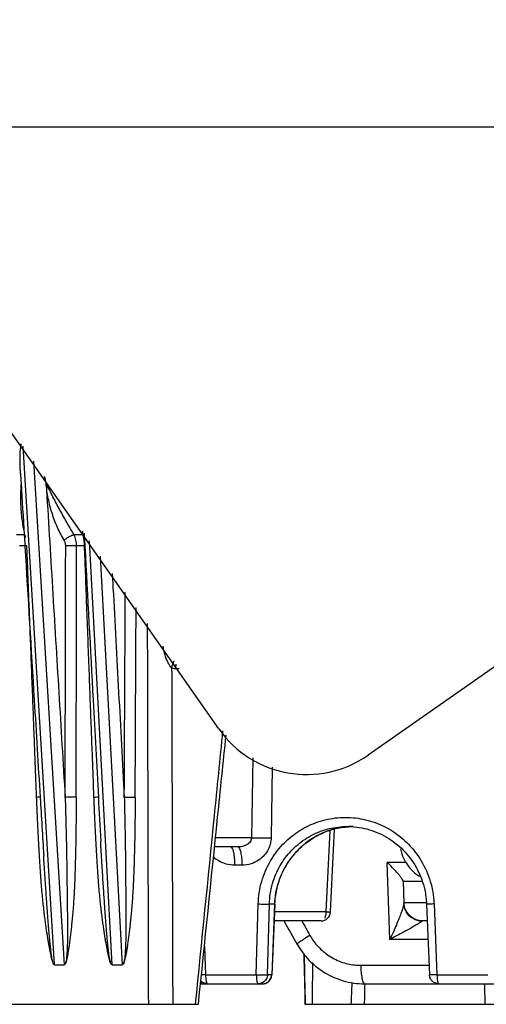
# Model space of a CAD drawing. Extents: x -12.6 to -2, y -0.5 to 13.2.
# Drawn here: x -7.5 to -7.4, y 5 to 5.3 of the extents above; entities that cross this region are included whole.
import ezdxf

# ---------------------------------------------------------------- set-up
doc = ezdxf.new("R2010")
doc.units = 0
doc.header["$LTSCALE"] = 0.625
doc.header["$MEASUREMENT"] = 0
doc.layers.add('DIM', color=1, linetype='CONTINUOUS')
doc.layers.add('OBJECT', color=7, linetype='CONTINUOUS')

msp = doc.modelspace()

# ---------------------------------------------------------------- linework, layer by layer
at = {"layer": 'DIM'}
msp.add_line((-7.81076, 5.2807), (-5.42569, 5.2807), dxfattribs=at)
at = {"layer": 'OBJECT'}
for p, q in [((-7.44507, 5.07179), (-7.61737, 5.31786)), ((-7.17817, 5.21329), (-7.3933, 5.06266))]:
    msp.add_line(p, q, dxfattribs=at)
at = {"layer": 'OBJECT', "color": 3}
for p, q in [((-7.502, 4.98981), (-7.5129, 5.16982)), ((-7.50927, 5.16462), (-7.49867, 4.98981)), ((-7.482, 4.98981), (-7.48992, 5.137)), ((-7.51161, 5.13525), (-7.51423, 5.13525)), ((-7.49162, 5.13525), (-7.49436, 5.13525)), ((-7.48618, 5.13164), (-7.47854, 4.98981)), ((-7.45883, 5.0926), (-7.46012, 5.0926)), ((-7.43331, 5.06166), (-7.43376, 5.03393)), ((-7.42653, 5.05845), (-7.42693, 5.03393)), ((-7.40632, 5.00822), (-7.40493, 5.0369)), ((-7.40064, 5.03787), (-7.40045, 5.03787)), ((-7.43376, 5.03393), (-7.44619, 5.03393)), ((-7.40779, 5.00827), (-7.40642, 5.03649)), ((-7.48601, 5.03278), (-7.48601, 5.03278)), ((-7.43836, 5.03077), (-7.44652, 5.03077)), ((-7.50579, 5.02776), (-7.50579, 5.02776)), ((-7.43706, 5.02445), (-7.43958, 5.02445)), ((-7.38019, 5.02543), (-7.38665, 5.02543)), ((-7.38571, 4.99867), (-7.38665, 5.02543)), ((-7.38117, 5.01892), (-7.3809, 5.0112)), ((-7.3747, 5.01876), (-7.38114, 5.01876)), ((-7.43205, 4.98642), (-7.43138, 5.01099)), ((-7.42818, 4.98642), (-7.42751, 5.01099)), ((-7.42751, 5.01099), (-7.42571, 5.01099)), ((-7.42571, 5.01099), (-7.42672, 4.98642)), ((-7.42565, 5.01097), (-7.42666, 4.9864)), ((-7.42565, 5.01097), (-7.42571, 5.01099)), ((-7.37303, 5.01143), (-7.38083, 5.01143)), ((-7.37303, 5.01097), (-7.37202, 4.9864)), ((-7.37041, 5.01099), (-7.3694, 4.98642)), ((-7.40779, 5.00827), (-7.42576, 5.00827)), ((-7.40959, 5.00511), (-7.42589, 5.00511)), ((-7.37279, 5.00511), (-7.37429, 5.00511)), ((-7.45007, 4.99621), (-7.44967, 4.98642)), ((-7.37252, 4.99867), (-7.38571, 4.99867)), ((-7.502, 4.98981), (-7.49867, 4.98981)), ((-7.482, 4.98981), (-7.47854, 4.98981)), ((-7.39581, 4.9897), (-7.37215, 4.9897)), ((-7.44967, 4.98642), (-7.43205, 4.98642)), ((-7.42672, 4.98642), (-7.42818, 4.98642)), ((-7.42666, 4.9864), (-7.42672, 4.98642)), ((-7.42666, 4.9864), (-7.42666, 4.9864)), ((-7.3694, 4.98642), (-7.35178, 4.98642)), ((-7.4514, 4.98326), (-7.42993, 4.98326)), ((-7.39451, 4.98326), (-7.24769, 4.98326)), ((-7.53115, 4.97616), (-7.45213, 4.97616)), ((-7.41518, 4.97616), (-7.3318, 4.97616))]:
    msp.add_line(p, q, dxfattribs=at)
at = {"layer": 'OBJECT'}
msp.add_arc((-7.41462, 5.09311), 0.03718, 215, 305, dxfattribs=at)
at = {"layer": 'OBJECT', "color": 3}
for points, knots in [([(-7.51382, 5.16041), (-7.51386, 5.16109), (-7.51397, 5.16362), (-7.51409, 5.16708), (-7.51368, 5.16982), (-7.51354, 5.17072)], [0, 0, 0, 0, 0.00205243, 0.00759167, 0.01033786, 0.01033786, 0.01033786, 0.01033786]), ([(-7.48202, 5.1257), (-7.48193, 5.12404), (-7.48119, 5.11026), (-7.47979, 5.08435), (-7.47849, 5.06011), (-7.47783, 5.04798)], [0.03137316, 0.03137316, 0.03137316, 0.03137316, 0.0363685, 0.07277191, 0.1092095, 0.1092095, 0.1092095, 0.1092095]), ([(-7.47783, 5.04798), (-7.47782, 5.05002), (-7.4778, 5.05426), (-7.47777, 5.06084), (-7.47774, 5.06788), (-7.4777, 5.07542), (-7.47766, 5.08351), (-7.47761, 5.09217), (-7.47757, 5.10136), (-7.47752, 5.11045), (-7.47749, 5.11644), (-7.47748, 5.11922)], [0, 0, 0, 0, 0.00613335, 0.012701, 0.01973411, 0.02726614, 0.03533159, 0.04398694, 0.05326554, 0.06290368, 0.07124238, 0.07124238, 0.07124238, 0.07124238]), ([(-7.47406, 5.04788), (-7.47405, 5.04993), (-7.47403, 5.05416), (-7.47399, 5.06074), (-7.47396, 5.06779), (-7.47392, 5.07534), (-7.47389, 5.08343), (-7.47384, 5.09211), (-7.4738, 5.10131), (-7.47376, 5.10864), (-7.47374, 5.11287), (-7.47374, 5.11388)], [0, 0, 0, 0, 0.00613612, 0.01270745, 0.01974525, 0.02728311, 0.03535572, 0.04401921, 0.05330795, 0.06296191, 0.06600143, 0.06600143, 0.06600143, 0.06600143]), ([(-7.46987, 5.10835), (-7.46984, 5.09969), (-7.46977, 5.07335), (-7.46964, 5.02929), (-7.46954, 4.99389), (-7.46949, 4.97616)], [0.0269004, 0.0269004, 0.0269004, 0.0269004, 0.0528841, 0.105914, 0.15909, 0.15909, 0.15909, 0.15909]), ([(-7.46141, 5.09289), (-7.46159, 5.09307), (-7.46196, 5.09353), (-7.46249, 5.09441), (-7.46304, 5.09554), (-7.46359, 5.09693), (-7.46406, 5.09854), (-7.46428, 5.09976), (-7.46436, 5.10043), (-7.46437, 5.1005)], [0, 0, 0, 0, 0.000756876, 0.001777256, 0.003055307, 0.004554537, 0.00624062, 0.008074503, 0.008268415, 0.008268415, 0.008268415, 0.008268415]), ([(-7.44374, 5.07107), (-7.44472, 5.06121), (-7.44789, 5.02957), (-7.45105, 4.99793), (-7.45322, 4.97616)], [0.02810016, 0.02810016, 0.02810016, 0.02810016, 0.05785179, 0.12348451, 0.12348451, 0.12348451, 0.12348451]), ([(-7.45213, 4.97616), (-7.44991, 4.9978), (-7.44671, 5.02893), (-7.44351, 5.06007), (-7.44253, 5.06956)], [0, 0, 0, 0, 0.06525939, 0.09389149, 0.09389149, 0.09389149, 0.09389149])]:
    msp.add_open_spline(points, degree=3, knots=knots, dxfattribs=at)
for points, start_tangent, end_tangent in [([(-7.51383, 5.16041), (-7.51363, 5.15702)], (0.060493, -0.998169), (0.060493, -0.998169)), ([(-7.51363, 5.15702), (-7.51254, 5.13904)], (0.060493, -0.998169), (0.060493, -0.998169)), ([(-7.51358, 5.15604), (-7.51351, 5.15703)], (0.062362, 0.998054), (0.076722, 0.997053)), ([(-7.50494, 5.15703), (-7.50274, 5.12072), (-7.50054, 5.08436), (-7.49833, 5.04798)], (0.060489, -0.998169), (0.060489, -0.998169)), ([(-7.49521, 5.13906), (-7.49646, 5.14115), (-7.49768, 5.14327), (-7.49892, 5.14546), (-7.50015, 5.1477), (-7.50137, 5.14998), (-7.50257, 5.1523), (-7.50377, 5.15465), (-7.50494, 5.15703)], (-0.522053, 0.852913), (-0.423374, 0.905955)), ([(-7.49865, 5.13715), (-7.49989, 5.13936), (-7.50101, 5.14166), (-7.50201, 5.14407), (-7.50287, 5.14657), (-7.5036, 5.14913), (-7.50419, 5.15174), (-7.50464, 5.15438), (-7.50494, 5.15703)], (-0.512426, 0.858731), (-0.08712, 0.996198)), ([(-7.51266, 5.14087), (-7.51276, 5.14139), (-7.51316, 5.14385), (-7.51346, 5.14638), (-7.51364, 5.14897), (-7.51371, 5.15162), (-7.51366, 5.15431), (-7.51358, 5.15604)], (-0.200901, 0.979612), (0.062362, 0.998054)), ([(-7.51254, 5.13906), (-7.51373, 5.13906), (-7.51521, 5.13906)], (-1, -0.000001), (-1, -0.000002)), ([(-7.51254, 5.13904), (-7.51245, 5.13771)], (0.060493, -0.998169), (0.060493, -0.998169)), ([(-7.51245, 5.13771), (-7.51231, 5.13537)], (0.060493, -0.998169), (0.060493, -0.998169)), ([(-7.512, 5.13821), (-7.51225, 5.13906)], (-0.241587, 0.970379), (-0.325524, 0.945534)), ([(-7.49521, 5.13906), (-7.49641, 5.13868), (-7.49763, 5.138), (-7.49865, 5.13715)], (-0.983508, -0.180867), (-0.694073, -0.719904)), ([(-7.49815, 5.13525), (-7.49818, 5.13576), (-7.49828, 5.13626), (-7.49844, 5.13672), (-7.49865, 5.13715)], (0.002155, 0.999998), (-0.514159, 0.857695)), ([(-7.49436, 5.13525), (-7.49442, 5.13628), (-7.49459, 5.13727), (-7.49485, 5.13821), (-7.49521, 5.13906)], (-0.007917, 0.999969), (-0.447257, 0.894405)), ([(-7.49212, 5.13906), (-7.49367, 5.13906), (-7.49521, 5.13906)], (-1, 0.000001), (-1, 0.000001)), ([(-7.49187, 5.13791), (-7.49212, 5.13906)], (-0.170105, 0.985426), (-0.254584, 0.967051)), ([(-7.49171, 5.13896), (-7.49212, 5.13906)], (-0.955722, 0.294273), (-0.981157, 0.19321)), ([(-7.4917, 5.13662), (-7.49187, 5.13791)], (-0.096284, 0.995354), (-0.170105, 0.985426)), ([(-7.49173, 5.13908), (-7.49165, 5.13757)], (0.053743, -0.998555), (0.053743, -0.998555)), ([(-7.49162, 5.13525), (-7.4917, 5.13662)], (-0.027539, 0.999621), (-0.096284, 0.995354)), ([(-7.49165, 5.13757), (-7.49153, 5.1354)], (0.053743, -0.998555), (0.053743, -0.998555)), ([(-7.51231, 5.13537), (-7.5123, 5.13514)], (0.060493, -0.998169), (0.060493, -0.998169)), ([(-7.5123, 5.13514), (-7.50906, 5.08169), (-7.50702, 5.04798)], (0.060493, -0.998169), (0.060493, -0.998169)), ([(-7.51039, 5.10357), (-7.51072, 5.11211), (-7.51105, 5.12066), (-7.51134, 5.12833), (-7.51161, 5.13525)], (-0.038618, 0.999254), (-0.041213, 0.99915)), ([(-7.49833, 5.04798), (-7.49832, 5.05411), (-7.49831, 5.06068), (-7.49829, 5.06771), (-7.49828, 5.07524), (-7.49826, 5.08331), (-7.49824, 5.09195), (-7.49822, 5.10125), (-7.4982, 5.11097), (-7.49818, 5.12004), (-7.49817, 5.12808), (-7.49815, 5.13525)], (0.002031, 0.999998), (0.001945, 0.999998)), ([(-7.49436, 5.13525), (-7.49563, 5.13527), (-7.49697, 5.13527), (-7.49815, 5.13525)], (-0.999634, 0.027048), (-0.999445, -0.033323)), ([(-7.49452, 5.04811), (-7.49451, 5.05424), (-7.4945, 5.0608), (-7.49449, 5.06783), (-7.49447, 5.07535), (-7.49446, 5.08341), (-7.49444, 5.09204), (-7.49442, 5.10133), (-7.4944, 5.11103), (-7.49439, 5.12007), (-7.49437, 5.1281), (-7.49436, 5.13525)], (0.001841, 0.999998), (0.002212, 0.999998)), ([(-7.48834, 5.04798), (-7.48864, 5.05587), (-7.48895, 5.06431), (-7.48929, 5.07334), (-7.48966, 5.08301), (-7.49005, 5.09339), (-7.49046, 5.1045), (-7.49089, 5.11578), (-7.49127, 5.12611), (-7.49162, 5.13525)], (-0.037514, 0.999296), (-0.033201, 0.999449)), ([(-7.49153, 5.1354), (-7.49152, 5.13518)], (0.053743, -0.998555), (0.053743, -0.998555)), ([(-7.49152, 5.13518), (-7.48864, 5.08171), (-7.48683, 5.04799)], (0.053743, -0.998555), (0.053743, -0.998555)), ([(-7.50823, 5.04798), (-7.50853, 5.05566), (-7.50885, 5.06386), (-7.50919, 5.07263), (-7.50955, 5.08202), (-7.50994, 5.09206), (-7.51034, 5.10238), (-7.51039, 5.10357)], (-0.038722, 0.99925), (-0.038618, 0.999254)), ([(-7.46141, 5.09289), (-7.46129, 5.05403), (-7.46116, 5.01512), (-7.46104, 4.97616)], (0.003116, -0.999995), (0.003153, -0.999995)), ([(-7.46012, 5.0926), (-7.46076, 5.09267), (-7.46141, 5.09289)], (-1, 0.00008), (-0.907067, 0.420987)), ([(-7.50702, 5.04803), (-7.50729, 5.04801), (-7.50823, 5.04798)], (-0.997693, -0.067888), (-0.999602, -0.028217)), ([(-7.50733, 5.02909), (-7.50756, 5.03325), (-7.50779, 5.03777), (-7.50801, 5.04267), (-7.50823, 5.04798)], (-0.05827, 0.998301), (-0.038719, 0.99925)), ([(-7.5068, 5.04802), (-7.50702, 5.04803)], (0.69742, 0.716663), (-0.997693, -0.067888)), ([(-7.50702, 5.04798), (-7.50579, 5.02776)], (0.060493, -0.998169), (0.060493, -0.998169)), ([(-7.49452, 5.04811), (-7.49455, 5.04191), (-7.49461, 5.03638), (-7.49469, 5.0314), (-7.49479, 5.0269), (-7.4949, 5.02283), (-7.49503, 5.01913), (-7.49518, 5.01576), (-7.49536, 5.0127), (-7.49555, 5.00991), (-7.49576, 5.00737), (-7.49598, 5.00505), (-7.49619, 5.00293), (-7.49641, 5.001), (-7.49662, 4.99922), (-7.49683, 4.99759), (-7.49704, 4.99611), (-7.49725, 4.99475), (-7.49746, 4.99352), (-7.49767, 4.99241), (-7.4979, 4.99142), (-7.49817, 4.9905), (-7.49867, 4.98981)], (-0.001722, -0.999999), (-0.736494, -0.676444)), ([(-7.49833, 5.04798), (-7.49817, 5.04208), (-7.49804, 5.03678), (-7.49793, 5.032), (-7.49785, 5.02767), (-7.49778, 5.02372), (-7.49773, 5.02012), (-7.49769, 5.01683), (-7.49765, 5.01383), (-7.49762, 5.01108), (-7.49759, 5.00856), (-7.49756, 5.00625), (-7.49755, 5.00413), (-7.49754, 5.00218), (-7.49754, 5.00038), (-7.49756, 4.99873), (-7.49758, 4.99721), (-7.49763, 4.99581), (-7.49769, 4.99453), (-7.49777, 4.99337), (-7.49787, 4.99231), (-7.498, 4.99137), (-7.49822, 4.99047), (-7.49867, 4.98981)], (0.029135, -0.999575), (-0.998499, -0.054778)), ([(-7.49452, 5.04811), (-7.4958, 5.04809), (-7.49714, 5.04805), (-7.49833, 5.04798)], (-0.999958, -0.009156), (-0.99724, -0.074242)), ([(-7.48681, 5.04803), (-7.48733, 5.04801), (-7.48834, 5.04798)], (-0.775631, 0.631187), (-0.999635, -0.027017)), ([(-7.48768, 5.03325), (-7.48791, 5.03777), (-7.48813, 5.04267), (-7.48834, 5.04798)], (-0.052749, 0.998608), (-0.037509, 0.999296)), ([(-7.48683, 5.04799), (-7.48601, 5.03278)], (0.053743, -0.998555), (0.053743, -0.998555)), ([(-7.47783, 5.04798), (-7.47769, 5.04174), (-7.47758, 5.03621), (-7.4775, 5.03126), (-7.47744, 5.02681), (-7.4774, 5.02278), (-7.47737, 5.01912), (-7.47735, 5.0158), (-7.47733, 5.01277), (-7.47731, 5.01001), (-7.47729, 5.00748), (-7.47729, 5.00516), (-7.47729, 5.00304), (-7.4773, 5.00109), (-7.47732, 4.9993), (-7.47736, 4.99766), (-7.47741, 4.99616), (-7.47748, 4.99478), (-7.47757, 4.99352), (-7.47768, 4.9924), (-7.47783, 4.99141), (-7.47805, 4.99049), (-7.47854, 4.98981)], (0.024293, -0.999705), (-0.998603, -0.052845)), ([(-7.47406, 5.04788), (-7.47411, 5.0416), (-7.47418, 5.03606), (-7.47428, 5.03111), (-7.4744, 5.02665), (-7.47453, 5.02261), (-7.47467, 5.01895), (-7.47484, 5.01562), (-7.47503, 5.01259), (-7.47524, 5.00983), (-7.47547, 5.00731), (-7.47569, 5.00501), (-7.47592, 5.00289), (-7.47615, 5.00096), (-7.47638, 4.99918), (-7.47661, 4.99756), (-7.47683, 4.99606), (-7.47705, 4.9947), (-7.47727, 4.99346), (-7.4775, 4.99235), (-7.47774, 4.99138), (-7.47802, 4.99048), (-7.47854, 4.98981)], (-0.004857, -0.999988), (-0.756435, -0.654068)), ([(-7.47406, 5.04788), (-7.47536, 5.04794), (-7.47669, 5.04797), (-7.47783, 5.04798)], (-0.998492, 0.0549), (-1, -0.000056)), ([(-7.43138, 5.01099), (-7.43017, 5.01883), (-7.42716, 5.0259), (-7.42291, 5.0316), (-7.41767, 5.03602), (-7.41151, 5.03916), (-7.40469, 5.04082), (-7.39763, 5.04083)], (0.027254, 0.999629), (0.993264, -0.115869)), ([(-7.39763, 5.04083), (-7.39079, 5.03921), (-7.38459, 5.0361), (-7.37927, 5.03171), (-7.37487, 5.02598), (-7.37172, 5.01882), (-7.37043, 5.0114)], (0.993264, -0.115869), (0.054355, -0.998522)), ([(-7.42751, 5.01099), (-7.42643, 5.01804), (-7.42374, 5.02436), (-7.41994, 5.02945), (-7.41525, 5.03339), (-7.40975, 5.0362), (-7.40365, 5.03768), (-7.40064, 5.03787)], (0.026432, 0.999651), (0.999973, 0.007295)), ([(-7.40143, 5.03768), (-7.40756, 5.0362), (-7.4131, 5.03339), (-7.41785, 5.02945), (-7.42173, 5.02436), (-7.42452, 5.01804), (-7.42571, 5.01099)], (-0.992817, -0.119639), (-0.041967, -0.999119)), ([(-7.42565, 5.01097), (-7.42501, 5.0159), (-7.42248, 5.02292), (-7.41821, 5.02902), (-7.41251, 5.03375), (-7.40579, 5.03678), (-7.40062, 5.03776)], (0.04135, 0.999145), (0.995962, 0.089773)), ([(-7.39996, 5.03782), (-7.40143, 5.03768)], (-0.997914, -0.064563), (-0.992817, -0.119639)), ([(-7.40064, 5.03787), (-7.40007, 5.03787), (-7.39283, 5.03676), (-7.38612, 5.03372), (-7.38043, 5.02898), (-7.37618, 5.02288), (-7.37366, 5.01588), (-7.37303, 5.01097)], (0.999972, 0.007503), (0.041397, -0.999143)), ([(-7.40062, 5.03776), (-7.39951, 5.03784)], (0.995962, 0.089773), (0.998827, 0.048415)), ([(-7.39842, 5.03787), (-7.39996, 5.03782)], (-0.999974, -0.007177), (-0.997914, -0.064563)), ([(-7.482, 4.98981), (-7.48251, 4.9904), (-7.48283, 4.9913), (-7.48307, 4.99218), (-7.48328, 4.99305), (-7.48349, 4.99402), (-7.48371, 4.99508), (-7.48394, 4.99625), (-7.48417, 4.99752), (-7.48441, 4.99891), (-7.48465, 5.00042), (-7.4849, 5.00206), (-7.48516, 5.00384), (-7.48542, 5.00578), (-7.48569, 5.00789), (-7.48596, 5.01018), (-7.48623, 5.01269), (-7.4865, 5.01543), (-7.48675, 5.01843), (-7.48698, 5.0217), (-7.48722, 5.02524), (-7.48745, 5.02909), (-7.48768, 5.03325)], (-0.811242, 0.58471), (-0.052749, 0.998608)), ([(-7.43376, 5.03393), (-7.43386, 5.03328), (-7.43418, 5.03259), (-7.43478, 5.03192), (-7.43568, 5.03135), (-7.43688, 5.03093), (-7.43836, 5.03077)], (0.009414, -0.999956), (-1, -0.000061)), ([(-7.42693, 5.03393), (-7.42718, 5.03196), (-7.42793, 5.0299), (-7.42927, 5.02791), (-7.43124, 5.02618), (-7.43386, 5.02494), (-7.43706, 5.02445)], (-0.016532, -0.999863), (-1, -0.000034)), ([(-7.43376, 5.03393), (-7.43195, 5.03398), (-7.42955, 5.03398), (-7.42693, 5.03393)], (0.999009, 0.044509), (0.999701, -0.02445)), ([(-7.482, 4.98981), (-7.48248, 4.99041), (-7.48276, 4.99134), (-7.48294, 4.99222), (-7.48309, 4.9931), (-7.48323, 4.99408), (-7.48336, 4.99516), (-7.48349, 4.99633), (-7.48362, 4.99762), (-7.48375, 4.99902), (-7.48388, 5.00054), (-7.48402, 5.00219), (-7.48416, 5.00397), (-7.48431, 5.00592), (-7.48446, 5.00803), (-7.48462, 5.01033), (-7.48479, 5.01283), (-7.48498, 5.01557), (-7.48517, 5.01855), (-7.48538, 5.02181), (-7.48559, 5.02534), (-7.48581, 5.02916), (-7.48601, 5.03278)], (-0.998732, 0.050342), (-0.053746, 0.998555)), ([(-7.44089, 5.03077), (-7.4404, 5.03029), (-7.44034, 5.03017)], (1, 0), (0.411108, -0.911587)), ([(-7.44034, 5.03017), (-7.43998, 5.02893), (-7.4397, 5.02688), (-7.43958, 5.02445)], (0.411108, -0.911587), (0.006962, -0.999976)), ([(-7.43836, 5.03077), (-7.43787, 5.03029), (-7.43745, 5.02893), (-7.43717, 5.02688), (-7.43706, 5.02445)], (1, 0), (0.006962, -0.999976)), ([(-7.38019, 5.02543), (-7.38145, 5.02823), (-7.38191, 5.03013)], (-0.507718, 0.861523), (-0.166453, 0.986049)), ([(-7.502, 4.98981), (-7.50249, 4.9904), (-7.5028, 4.99131), (-7.50303, 4.99218), (-7.50323, 4.99305), (-7.50344, 4.99402), (-7.50365, 4.99508), (-7.50387, 4.99625), (-7.5041, 4.99752), (-7.50433, 4.99891), (-7.50457, 5.00042), (-7.50481, 5.00206), (-7.50506, 5.00384), (-7.50532, 5.00578), (-7.50558, 5.00789), (-7.50585, 5.01018), (-7.50611, 5.01269), (-7.50637, 5.01543), (-7.50662, 5.01843), (-7.50686, 5.0217), (-7.50709, 5.02524), (-7.50733, 5.02909)], (-0.800048, 0.599936), (-0.05827, 0.998301)), ([(-7.502, 4.98981), (-7.50247, 4.99045), (-7.50274, 4.99141), (-7.50293, 4.99233), (-7.50308, 4.99326), (-7.50322, 4.9943), (-7.50335, 4.99544), (-7.50349, 4.9967), (-7.50363, 4.99807), (-7.50377, 4.99957), (-7.50391, 5.00121), (-7.50406, 5.00299), (-7.50422, 5.00493), (-7.50438, 5.00704), (-7.50455, 5.00935), (-7.50474, 5.01187), (-7.50493, 5.01463), (-7.50514, 5.01765), (-7.50536, 5.02097), (-7.5056, 5.02458), (-7.50579, 5.02776)], (-0.998627, 0.052387), (-0.06047, 0.99817)), ([(-7.43958, 5.02445), (-7.44248, 5.02484), (-7.4449, 5.02584), (-7.44682, 5.02722), (-7.44688, 5.02728)], (-1, 0.000094), (-0.735413, 0.677619)), ([(-7.38117, 5.01892), (-7.38144, 5.01954), (-7.38217, 5.02057), (-7.38334, 5.02196), (-7.38488, 5.02364), (-7.38665, 5.02543)], (-0.065078, 0.99788), (-0.712494, 0.701678)), ([(-7.38019, 5.02543), (-7.37864, 5.02326), (-7.37662, 5.02138), (-7.37541, 5.02057)], (0.507718, -0.861523), (0.862352, -0.506309)), ([(-7.38114, 5.01876), (-7.38116, 5.0188), (-7.38117, 5.01892)], (-1, 0), (-0.065078, 0.99788)), ([(-7.43138, 5.01099), (-7.42969, 5.01095), (-7.42827, 5.01095), (-7.42751, 5.01099)], (0.999367, -0.035561), (0.985213, 0.171332)), ([(-7.3809, 5.0112), (-7.38101, 5.01044), (-7.38136, 5.00924), (-7.3819, 5.00767), (-7.38261, 5.00581), (-7.38349, 5.00367), (-7.38453, 5.00128), (-7.38571, 4.99867)], (0.015447, -0.999881), (-0.419692, -0.907666)), ([(-7.38083, 5.01143), (-7.38089, 5.01137), (-7.3809, 5.0112)], (-1, 0.00097), (0.003743, -0.999993)), ([(-7.3746, 5.00499), (-7.37771, 5.00589), (-7.37999, 5.00814), (-7.3809, 5.0112)], (-0.999329, 0.036627), (-0.035861, 0.999357)), ([(-7.37429, 5.00511), (-7.37674, 5.00558), (-7.37883, 5.00694), (-7.38027, 5.00899), (-7.38083, 5.01143)], (-1, 0), (-0.034849, 0.999393)), ([(-7.37041, 5.01099), (-7.37192, 5.01095), (-7.37286, 5.01095), (-7.37297, 5.01099)], (-0.999367, -0.035579), (-0.264137, 0.964485)), ([(-7.37043, 5.0114), (-7.37041, 5.01099)], (0.054355, -0.998522), (0.041369, -0.999144)), ([(-7.40837, 5.00534), (-7.40732, 5.00603), (-7.40657, 5.00711), (-7.40635, 5.00794)], (0.928301, 0.37183), (0.133866, 0.990999)), ([(-7.40834, 5.00603), (-7.40794, 5.00705), (-7.40779, 5.00827)], (0.492178, 0.870494), (0.01927, 0.999814)), ([(-7.40779, 5.00827), (-7.4069, 5.00823), (-7.40639, 5.00822), (-7.40638, 5.00823), (-7.40636, 5.00825)], (0.999125, -0.041823), (0.505809, 0.862645)), ([(-7.40635, 5.00794), (-7.40632, 5.00822)], (0.133866, 0.990999), (0.048413, 0.998827)), ([(-7.42249, 5.00511), (-7.41785, 4.99695)], (0.494658, -0.869088), (0.494671, -0.869081)), ([(-7.41632, 5.00511), (-7.41346, 5.00008)], (0.494663, -0.869085), (0.494671, -0.869081)), ([(-7.40959, 5.00511), (-7.40837, 5.00534)], (1, 0), (0.928301, 0.37183)), ([(-7.3751, 5.00461), (-7.37605, 5.00401), (-7.37738, 5.00323), (-7.37904, 5.00229), (-7.38099, 5.00121), (-7.38323, 4.99999), (-7.38571, 4.99867)], (-0.840215, -0.542253), (-0.884779, -0.466011)), ([(-7.3746, 5.00499), (-7.3751, 5.00461)], (-0.713649, -0.700504), (-0.840215, -0.542253)), ([(-7.37429, 5.00511), (-7.37446, 5.00508), (-7.3746, 5.00499)], (-1, 0.000131), (-0.715081, -0.699042)), ([(-7.41346, 5.00008), (-7.41547, 4.99884), (-7.41698, 4.99781), (-7.41777, 4.99713), (-7.41777, 4.99697)], (-0.861211, -0.508248), (0.24231, -0.970199)), ([(-7.41346, 5.00008), (-7.4124, 4.9984), (-7.41101, 4.99664), (-7.40931, 4.99491), (-7.40731, 4.99333), (-7.40508, 4.99198), (-7.40271, 4.99093), (-7.4003, 4.99021), (-7.39797, 4.98982), (-7.39581, 4.9897)], (0.49467, -0.869081), (1, 0.000004)), ([(-7.41785, 4.99695), (-7.41502, 4.99289), (-7.4091, 4.98763), (-7.40194, 4.98433), (-7.39451, 4.98326)], (0.494896, -0.868952), (1, -0.000214)), ([(-7.41558, 4.99369), (-7.41518, 4.97616)], (0.022699, -0.999742), (0.0227, -0.999742)), ([(-7.41549, 4.99356), (-7.41509, 4.97616)], (0.022699, -0.999742), (0.0227, -0.999742)), ([(-7.41256, 4.9907), (-7.41269, 4.97616)], (-0.008969, -0.99996), (-0.008969, -0.99996)), ([(-7.39581, 4.9897), (-7.3957, 4.98723), (-7.39542, 4.98514), (-7.395, 4.98375), (-7.3945, 4.98326)], (0.00348, -0.999994), (1, 0)), ([(-7.44967, 4.98642), (-7.45083, 4.98639), (-7.45107, 4.98642)], (-0.999367, -0.035579), (-0.98981, 0.142397)), ([(-7.44967, 4.98642), (-7.44961, 4.98521), (-7.44947, 4.98418), (-7.44926, 4.9835), (-7.44901, 4.98326)], (0.006962, -0.999976), (1, 0)), ([(-7.43205, 4.98642), (-7.43077, 4.98639), (-7.42959, 4.98638), (-7.42868, 4.98639), (-7.42818, 4.98642)], (0.999367, -0.035561), (0.985213, 0.171332)), ([(-7.43205, 4.98642), (-7.43199, 4.98522), (-7.43185, 4.98419), (-7.43164, 4.9835), (-7.43139, 4.98326)], (0.006962, -0.999976), (1, 0)), ([(-7.42818, 4.98642), (-7.42865, 4.98483), (-7.42982, 4.98368), (-7.43001, 4.98358)], (-0.0342, -0.999415), (-0.900201, -0.435475)), ([(-7.42857, 4.98356), (-7.42748, 4.98437), (-7.4268, 4.98559), (-7.42668, 4.98617)], (0.910286, 0.413981), (0.111689, 0.993743)), ([(-7.42723, 4.98476), (-7.42719, 4.98483), (-7.42672, 4.98642)], (0.53318, 0.846002), (0.0342, 0.999415)), ([(-7.42668, 4.98617), (-7.42666, 4.9864)], (0.11169, 0.993743), (0.041708, 0.99913)), ([(-7.37197, 4.98599), (-7.37202, 4.9864)], (-0.166433, 0.986053), (-0.041708, 0.99913)), ([(-7.37104, 4.98421), (-7.3712, 4.98437), (-7.37188, 4.98559), (-7.37197, 4.98599)], (-0.712114, 0.702064), (-0.166433, 0.986053)), ([(-7.3694, 4.98642), (-7.37056, 4.98639), (-7.37147, 4.98638), (-7.37196, 4.98639), (-7.37196, 4.98641)], (-0.999367, -0.035579), (-0.087603, 0.996155)), ([(-7.3694, 4.98642), (-7.36934, 4.98521), (-7.3692, 4.98418), (-7.36899, 4.9835), (-7.36874, 4.98326)], (0.006962, -0.999976), (1, 0)), ([(-7.45133, 4.98428), (-7.45117, 4.98368)], (0.193939, -0.981014), (0.302583, -0.953123)), ([(-7.45037, 4.98356), (-7.45133, 4.98422)], (-0.910286, 0.413981), (-0.708804, 0.705405)), ([(-7.45117, 4.98368), (-7.45085, 4.98326)], (0.302583, -0.953123), (1, 0)), ([(-7.44901, 4.98326), (-7.45037, 4.98356)], (-1, 0), (-0.910286, 0.413981)), ([(-7.43001, 4.98358), (-7.43139, 4.98326)], (-0.900201, -0.435475), (-1, 0)), ([(-7.42993, 4.98326), (-7.42836, 4.98368)], (1, 0), (0.868614, 0.495489)), ([(-7.42993, 4.98326), (-7.42857, 4.98356)], (1, 0), (0.910286, 0.413981)), ([(-7.42836, 4.98368), (-7.42723, 4.98476)], (0.868614, 0.495489), (0.53318, 0.846002)), ([(-7.39913, 4.97616), (-7.39881, 4.98345)], (0.043605, 0.999049), (0.043605, 0.999049)), ([(-7.39446, 4.98326), (-7.39461, 4.97616)], (-0.020241, -0.999795), (-0.02024, -0.999795)), ([(-7.3701, 4.98356), (-7.37104, 4.98421)], (-0.910286, 0.413981), (-0.712114, 0.702064)), ([(-7.36874, 4.98326), (-7.3701, 4.98356)], (-1, 0), (-0.910286, 0.413981)), ([(-7.35292, 4.98328), (-7.35281, 4.97616)], (0.014858, -0.99989), (0.014859, -0.99989))]:
    msp.add_spline(points, degree=3, dxfattribs=dict(at, start_tangent=start_tangent, end_tangent=end_tangent))
for points in [[(-7.50561, 5.1594), (-7.50539, 5.15861), (-7.50516, 5.15782), (-7.50494, 5.15703)], [(-7.49212, 5.13906), (-7.49217, 5.13949), (-7.49223, 5.13992), (-7.49227, 5.14035)], [(-7.49176, 5.13961), (-7.49175, 5.13944), (-7.49174, 5.13926), (-7.49173, 5.13908)], [(-7.46067, 5.09522), (-7.46104, 5.09449), (-7.46129, 5.0937), (-7.46141, 5.09289)], [(-7.45993, 5.09416), (-7.46005, 5.09365), (-7.46011, 5.09312), (-7.46012, 5.0926)]]:
    msp.add_open_spline(points, degree=3, dxfattribs=at)

doc.saveas('drawing.dxf')
